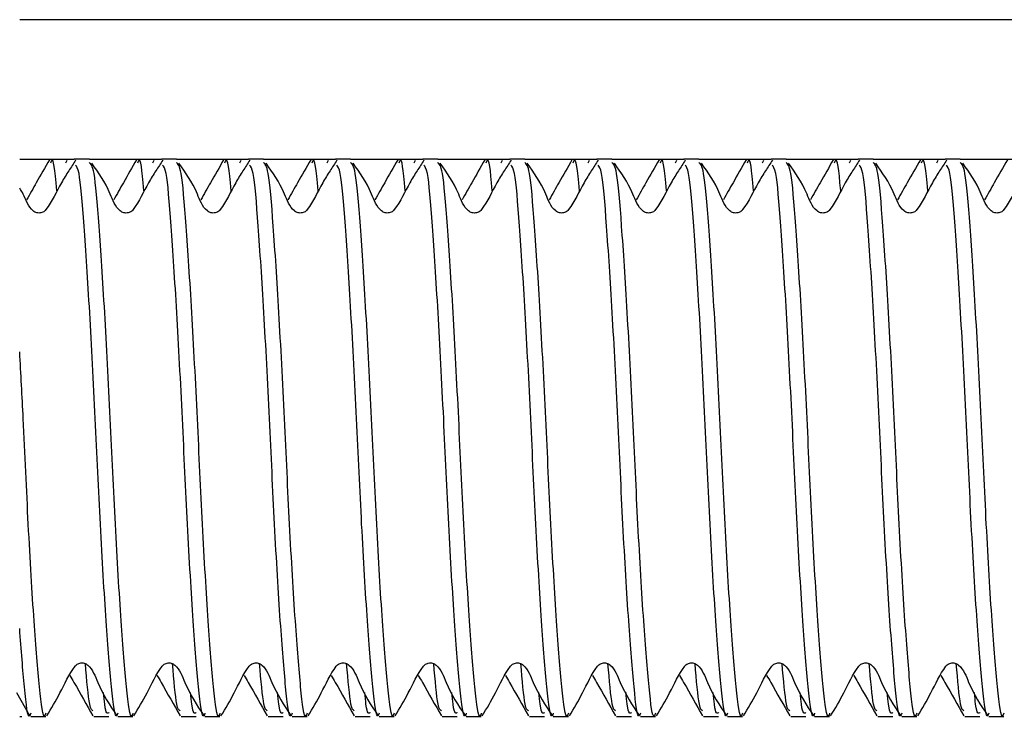
# Model space of a CAD drawing. Units: millimetres. Extents: x 3 to 278, y 2 to 190.
# Drawn here: x 63 to 70, y 63 to 68 of the extents above; entities that cross this region are included whole.
import ezdxf

# ---------------------------------------------------------------- set-up
doc = ezdxf.new("R2010")
doc.units = ezdxf.units.MM

msp = doc.modelspace()

# ---------------------------------------------------------------- linework, layer by layer
at = {"color": 7, "linetype": 'Continuous', "lineweight": 25}
for p, q in [((100.4113, 67.8925), (63.0113, 67.8925)), ((63.0113, 66.8925), (63.4034, 66.8925)), ((63.3492, 66.8832), (63.3395, 66.8638)), ((63.5112, 66.8925), (63.4034, 66.8925)), ((63.5112, 66.8925), (64.0284, 66.8925)), ((63.9742, 66.8832), (63.9645, 66.8638)), ((64.1362, 66.8925), (64.0284, 66.8925)), ((64.1362, 66.8925), (64.6534, 66.8925)), ((64.5992, 66.8832), (64.5895, 66.8638)), ((64.7612, 66.8925), (64.6534, 66.8925)), ((64.7612, 66.8925), (65.2784, 66.8925)), ((65.2242, 66.8832), (65.2145, 66.8638)), ((65.3862, 66.8925), (65.2784, 66.8925)), ((65.3862, 66.8925), (65.9034, 66.8925)), ((65.8492, 66.8832), (65.8395, 66.8638)), ((66.0112, 66.8925), (65.9034, 66.8925)), ((66.0112, 66.8925), (66.5284, 66.8925)), ((66.4742, 66.8832), (66.4645, 66.8638)), ((66.6362, 66.8925), (66.5284, 66.8925)), ((66.6362, 66.8925), (67.1534, 66.8925)), ((67.0992, 66.8832), (67.0895, 66.8638)), ((67.2612, 66.8925), (67.1534, 66.8925)), ((67.2612, 66.8925), (67.7784, 66.8925)), ((67.7242, 66.8832), (67.7145, 66.8638)), ((67.8862, 66.8925), (67.7784, 66.8925)), ((67.8862, 66.8925), (68.4034, 66.8925)), ((68.3492, 66.8832), (68.3395, 66.8638)), ((68.5112, 66.8925), (68.4034, 66.8925)), ((68.5112, 66.8925), (69.0284, 66.8925)), ((68.9742, 66.8832), (68.9645, 66.8638)), ((69.1362, 66.8925), (69.0284, 66.8925)), ((69.1362, 66.8925), (69.6534, 66.8925)), ((69.5992, 66.8832), (69.5895, 66.8638)), ((69.7612, 66.8925), (69.6534, 66.8925)), ((69.7612, 66.8925), (70.2784, 66.8925)), ((62.9875, 63.0661), (63.0821, 62.8999)), ((63.0113, 62.8925), (63.027, 62.8925)), ((63.0909, 62.8925), (63.1987, 62.8925)), ((63.5442, 62.8925), (63.652, 62.8925)), ((63.7159, 62.8925), (63.8237, 62.8925)), ((64.1692, 62.8925), (64.277, 62.8925)), ((64.3409, 62.8925), (64.4487, 62.8925)), ((64.7942, 62.8925), (64.902, 62.8925)), ((64.9659, 62.8925), (65.0737, 62.8925)), ((65.4192, 62.8925), (65.527, 62.8925)), ((65.5909, 62.8925), (65.6987, 62.8925)), ((66.0442, 62.8925), (66.152, 62.8925)), ((66.2159, 62.8925), (66.3237, 62.8925)), ((66.6692, 62.8925), (66.777, 62.8925)), ((66.8409, 62.8925), (66.9487, 62.8925)), ((67.2942, 62.8925), (67.402, 62.8925)), ((67.4659, 62.8925), (67.5737, 62.8925)), ((67.9192, 62.8925), (68.027, 62.8925)), ((68.0909, 62.8925), (68.1987, 62.8925)), ((68.5442, 62.8925), (68.652, 62.8925)), ((68.7159, 62.8925), (68.8237, 62.8925)), ((69.1692, 62.8925), (69.277, 62.8925)), ((69.3409, 62.8925), (69.4487, 62.8925)), ((69.7942, 62.8925), (69.902, 62.8925)), ((69.9659, 62.8925), (70.0737, 62.8925))]:
    msp.add_line(p, q, dxfattribs=at)
for points, knots in [([(63.4127, 66.8848), (63.3967, 66.8601), (63.365, 66.8116), (63.2902, 66.6932), (63.243, 66.5845), (63.1905, 66.5188), (63.1779, 66.5111), (63.164, 66.5064), (63.149, 66.5048), (63.1341, 66.5065), (63.1199, 66.5113), (63.0723, 66.5462), (63.0502, 66.6235), (63.02, 66.67), (63.0113, 66.6834)], [0, 0, 0, 0, 0.143942, 0.284046, 0.578746, 0.597971, 0.617247, 0.636931, 0.657007, 0.67727, 0.697526, 0.717811, 0.91892, 1, 1, 1, 1]), ([(63.2248, 66.8874), (63.1934, 66.8327), (63.1383, 66.737), (63.0842, 66.6409), (63.0611, 66.5998)], [0, 0, 0, 0, 0.572125, 1, 1, 1, 1]), ([(63.278, 66.6657), (63.278, 66.6657), (63.2648, 66.826), (63.2515, 66.9128), (63.235, 66.872), (63.2317, 66.8638)], [0, 0, 0, 0, 0.000258, 0.800098, 1, 1, 1, 1]), ([(63.7159, 62.9168), (63.7133, 62.9092), (63.6973, 62.8622), (63.67, 63.0767), (63.6323, 63.5464), (63.5897, 64.2477), (63.5545, 65.041), (63.5137, 65.8166), (63.4729, 66.4365), (63.4424, 66.8143), (63.4202, 66.8391), (63.4116, 66.8488)], [0, 0, 0, 0, 0.024559, 0.151854, 0.279149, 0.409785, 0.535255, 0.664758, 0.794261, 0.919731, 1, 1, 1, 1]), ([(63.8237, 62.9168), (63.8211, 62.9092), (63.805, 62.8622), (63.7777, 63.0767), (63.74, 63.5464), (63.6975, 64.2477), (63.6622, 65.0412), (63.6215, 65.8159), (63.5807, 66.4391), (63.5476, 66.8347), (63.5226, 66.8577), (63.5112, 66.8683)], [0, 0, 0, 0, 0.0239412, 0.1480335, 0.2721257, 0.399475, 0.5217884, 0.6480335, 0.7742785, 0.8965919, 1, 1, 1, 1]), ([(64.0377, 66.8848), (64.0217, 66.8601), (63.99, 66.8116), (63.9152, 66.6932), (63.868, 66.5845), (63.8155, 66.5188), (63.8029, 66.5111), (63.789, 66.5064), (63.774, 66.5048), (63.7591, 66.5065), (63.7449, 66.5113), (63.6974, 66.5463), (63.6456, 66.6997), (63.5763, 66.7968), (63.5292, 66.8628)], [0, 0, 0, 0, 0.107063, 0.211271, 0.430466, 0.444766, 0.459102, 0.473743, 0.488676, 0.503747, 0.518813, 0.533901, 0.683484, 1, 1, 1, 1]), ([(63.8498, 66.8874), (63.8184, 66.8327), (63.7633, 66.737), (63.7092, 66.6409), (63.6861, 66.5998)], [0, 0, 0, 0, 0.572125, 1, 1, 1, 1]), ([(63.903, 66.6657), (63.903, 66.6657), (63.8898, 66.826), (63.8765, 66.9128), (63.86, 66.872), (63.8567, 66.8638)], [0, 0, 0, 0, 0.000258, 0.800098, 1, 1, 1, 1]), ([(64.3409, 62.9168), (64.3383, 62.9092), (64.3223, 62.8622), (64.295, 63.0767), (64.2573, 63.5464), (64.2147, 64.2477), (64.1795, 65.041), (64.1387, 65.8166), (64.0979, 66.4365), (64.0674, 66.8143), (64.0452, 66.8391), (64.0366, 66.8488)], [0, 0, 0, 0, 0.024559, 0.151854, 0.279149, 0.409785, 0.535255, 0.664758, 0.794261, 0.919731, 1, 1, 1, 1]), ([(64.4487, 62.9168), (64.4461, 62.9092), (64.43, 62.8622), (64.4027, 63.0767), (64.365, 63.5464), (64.3225, 64.2477), (64.2872, 65.0412), (64.2465, 65.8159), (64.2057, 66.4391), (64.1726, 66.8347), (64.1476, 66.8577), (64.1362, 66.8683)], [0, 0, 0, 0, 0.023941, 0.148033, 0.272126, 0.399475, 0.521788, 0.648033, 0.774279, 0.896592, 1, 1, 1, 1]), ([(64.6627, 66.8848), (64.6467, 66.8601), (64.615, 66.8116), (64.5402, 66.6932), (64.493, 66.5845), (64.4405, 66.5188), (64.4279, 66.5111), (64.414, 66.5064), (64.399, 66.5048), (64.3841, 66.5065), (64.3699, 66.5113), (64.3224, 66.5463), (64.2706, 66.6997), (64.2013, 66.7968), (64.1542, 66.8628)], [0, 0, 0, 0, 0.107063, 0.211271, 0.430466, 0.444766, 0.459102, 0.473743, 0.488676, 0.503747, 0.518813, 0.533901, 0.683484, 1, 1, 1, 1]), ([(64.4748, 66.8874), (64.4434, 66.8327), (64.3883, 66.737), (64.3342, 66.6409), (64.3111, 66.5998)], [0, 0, 0, 0, 0.572125, 1, 1, 1, 1]), ([(64.528, 66.6657), (64.528, 66.6657), (64.5148, 66.826), (64.5015, 66.9128), (64.485, 66.872), (64.4817, 66.8638)], [0, 0, 0, 0, 0.000258, 0.800098, 1, 1, 1, 1]), ([(64.9659, 62.9168), (64.9633, 62.9092), (64.9473, 62.8622), (64.92, 63.0767), (64.8823, 63.5464), (64.8397, 64.2477), (64.8045, 65.041), (64.7637, 65.8166), (64.7229, 66.4365), (64.6924, 66.8143), (64.6702, 66.8391), (64.6616, 66.8488)], [0, 0, 0, 0, 0.024559, 0.151854, 0.279149, 0.409785, 0.535255, 0.664758, 0.794261, 0.919731, 1, 1, 1, 1]), ([(65.0737, 62.9168), (65.0711, 62.9092), (65.055, 62.8622), (65.0277, 63.0767), (64.99, 63.5464), (64.9475, 64.2477), (64.9122, 65.0412), (64.8715, 65.8159), (64.8307, 66.4391), (64.7976, 66.8347), (64.7726, 66.8577), (64.7612, 66.8683)], [0, 0, 0, 0, 0.0239412, 0.1480335, 0.2721257, 0.399475, 0.5217884, 0.6480335, 0.7742785, 0.8965919, 1, 1, 1, 1]), ([(65.2877, 66.8848), (65.2717, 66.8601), (65.24, 66.8116), (65.1652, 66.6932), (65.118, 66.5845), (65.0655, 66.5188), (65.0529, 66.5111), (65.039, 66.5064), (65.024, 66.5048), (65.0091, 66.5065), (64.9949, 66.5113), (64.9474, 66.5463), (64.8956, 66.6997), (64.8263, 66.7968), (64.7792, 66.8628)], [0, 0, 0, 0, 0.107063, 0.211271, 0.430466, 0.444766, 0.459102, 0.473743, 0.488676, 0.503747, 0.518813, 0.533901, 0.683484, 1, 1, 1, 1]), ([(65.0998, 66.8874), (65.0684, 66.8327), (65.0133, 66.737), (64.9592, 66.6409), (64.9361, 66.5998)], [0, 0, 0, 0, 0.572125, 1, 1, 1, 1]), ([(65.153, 66.6657), (65.153, 66.6657), (65.1398, 66.826), (65.1265, 66.9128), (65.11, 66.872), (65.1067, 66.8638)], [0, 0, 0, 0, 0.000258, 0.800098, 1, 1, 1, 1]), ([(65.5909, 62.9168), (65.5883, 62.9092), (65.5723, 62.8622), (65.545, 63.0767), (65.5073, 63.5464), (65.4647, 64.2477), (65.4295, 65.041), (65.3887, 65.8166), (65.3479, 66.4365), (65.3174, 66.8143), (65.2952, 66.8391), (65.2866, 66.8488)], [0, 0, 0, 0, 0.024559, 0.151854, 0.279149, 0.409785, 0.535255, 0.664758, 0.794261, 0.919731, 1, 1, 1, 1]), ([(65.6987, 62.9168), (65.6961, 62.9092), (65.68, 62.8622), (65.6527, 63.0767), (65.615, 63.5464), (65.5725, 64.2477), (65.5372, 65.0412), (65.4965, 65.8159), (65.4557, 66.4391), (65.4226, 66.8347), (65.3976, 66.8577), (65.3862, 66.8683)], [0, 0, 0, 0, 0.023941, 0.148033, 0.272126, 0.399475, 0.521788, 0.648033, 0.774279, 0.896592, 1, 1, 1, 1]), ([(65.9127, 66.8848), (65.8967, 66.8601), (65.865, 66.8116), (65.7902, 66.6932), (65.743, 66.5845), (65.6905, 66.5188), (65.6779, 66.5111), (65.664, 66.5064), (65.649, 66.5048), (65.6341, 66.5065), (65.6199, 66.5113), (65.5724, 66.5463), (65.5206, 66.6997), (65.4513, 66.7968), (65.4042, 66.8628)], [0, 0, 0, 0, 0.107063, 0.211271, 0.430466, 0.444766, 0.459102, 0.473743, 0.488676, 0.503747, 0.518813, 0.533901, 0.683484, 1, 1, 1, 1]), ([(65.7248, 66.8874), (65.6934, 66.8327), (65.6383, 66.737), (65.5842, 66.6409), (65.5611, 66.5998)], [0, 0, 0, 0, 0.572125, 1, 1, 1, 1]), ([(65.778, 66.6657), (65.778, 66.6657), (65.7648, 66.826), (65.7515, 66.9128), (65.735, 66.872), (65.7317, 66.8638)], [0, 0, 0, 0, 0.000258, 0.800098, 1, 1, 1, 1]), ([(66.2159, 62.9168), (66.2133, 62.9092), (66.1973, 62.8622), (66.17, 63.0767), (66.1323, 63.5464), (66.0897, 64.2477), (66.0545, 65.041), (66.0137, 65.8166), (65.9729, 66.4365), (65.9424, 66.8143), (65.9202, 66.8391), (65.9116, 66.8488)], [0, 0, 0, 0, 0.024559, 0.151854, 0.279149, 0.409785, 0.535255, 0.664758, 0.794261, 0.919731, 1, 1, 1, 1]), ([(66.3237, 62.9168), (66.3211, 62.9092), (66.305, 62.8622), (66.2777, 63.0767), (66.24, 63.5464), (66.1975, 64.2477), (66.1622, 65.0412), (66.1215, 65.8159), (66.0807, 66.4391), (66.0476, 66.8347), (66.0226, 66.8577), (66.0112, 66.8683)], [0, 0, 0, 0, 0.023941, 0.148033, 0.272126, 0.399475, 0.521788, 0.648033, 0.774279, 0.896592, 1, 1, 1, 1]), ([(66.5377, 66.8848), (66.5217, 66.8601), (66.49, 66.8116), (66.4152, 66.6932), (66.368, 66.5845), (66.3155, 66.5188), (66.3029, 66.5111), (66.289, 66.5064), (66.274, 66.5048), (66.2591, 66.5065), (66.2449, 66.5113), (66.1974, 66.5463), (66.1456, 66.6997), (66.0763, 66.7968), (66.0292, 66.8628)], [0, 0, 0, 0, 0.107063, 0.211271, 0.430466, 0.444766, 0.459102, 0.473743, 0.488676, 0.503747, 0.518813, 0.533901, 0.683484, 1, 1, 1, 1]), ([(66.3498, 66.8874), (66.3184, 66.8327), (66.2633, 66.737), (66.2092, 66.6409), (66.1861, 66.5998)], [0, 0, 0, 0, 0.572125, 1, 1, 1, 1]), ([(66.403, 66.6657), (66.403, 66.6657), (66.3898, 66.826), (66.3765, 66.9128), (66.36, 66.872), (66.3567, 66.8638)], [0, 0, 0, 0, 0.000258, 0.800098, 1, 1, 1, 1]), ([(66.8409, 62.9168), (66.8383, 62.9092), (66.8223, 62.8622), (66.795, 63.0767), (66.7573, 63.5464), (66.7147, 64.2477), (66.6795, 65.041), (66.6387, 65.8166), (66.5979, 66.4365), (66.5674, 66.8143), (66.5452, 66.8391), (66.5366, 66.8488)], [0, 0, 0, 0, 0.024559, 0.151854, 0.279149, 0.409785, 0.535255, 0.664758, 0.794261, 0.919731, 1, 1, 1, 1]), ([(66.9487, 62.9168), (66.9461, 62.9092), (66.93, 62.8622), (66.9027, 63.0767), (66.865, 63.5464), (66.8225, 64.2477), (66.7872, 65.0412), (66.7465, 65.8159), (66.7057, 66.4391), (66.6726, 66.8347), (66.6476, 66.8577), (66.6362, 66.8683)], [0, 0, 0, 0, 0.023941, 0.148033, 0.272126, 0.399475, 0.521788, 0.648033, 0.774279, 0.896592, 1, 1, 1, 1]), ([(67.1627, 66.8848), (67.1467, 66.8601), (67.115, 66.8116), (67.0402, 66.6932), (66.993, 66.5845), (66.9405, 66.5188), (66.9279, 66.5111), (66.914, 66.5064), (66.899, 66.5048), (66.8841, 66.5065), (66.8699, 66.5113), (66.8224, 66.5463), (66.7706, 66.6997), (66.7013, 66.7968), (66.6542, 66.8628)], [0, 0, 0, 0, 0.107063, 0.211271, 0.430466, 0.444766, 0.459102, 0.473743, 0.488676, 0.503747, 0.518813, 0.533901, 0.683484, 1, 1, 1, 1]), ([(66.9748, 66.8874), (66.9434, 66.8327), (66.8883, 66.737), (66.8342, 66.6409), (66.8111, 66.5998)], [0, 0, 0, 0, 0.572125, 1, 1, 1, 1]), ([(67.028, 66.6657), (67.028, 66.6657), (67.0148, 66.826), (67.0015, 66.9128), (66.985, 66.872), (66.9817, 66.8638)], [0, 0, 0, 0, 0.0002581, 0.8000981, 1, 1, 1, 1]), ([(67.4659, 62.9168), (67.4633, 62.9092), (67.4473, 62.8622), (67.42, 63.0767), (67.3823, 63.5464), (67.3397, 64.2477), (67.3045, 65.041), (67.2637, 65.8166), (67.2229, 66.4365), (67.1924, 66.8143), (67.1702, 66.8391), (67.1616, 66.8488)], [0, 0, 0, 0, 0.024559, 0.151854, 0.279149, 0.409785, 0.535255, 0.664758, 0.794261, 0.919731, 1, 1, 1, 1]), ([(67.5737, 62.9168), (67.5711, 62.9092), (67.555, 62.8622), (67.5277, 63.0767), (67.49, 63.5464), (67.4475, 64.2477), (67.4122, 65.0412), (67.3715, 65.8159), (67.3307, 66.4391), (67.2976, 66.8347), (67.2726, 66.8577), (67.2612, 66.8683)], [0, 0, 0, 0, 0.023941, 0.148033, 0.272126, 0.399475, 0.521788, 0.648033, 0.774279, 0.896592, 1, 1, 1, 1]), ([(67.7877, 66.8848), (67.7717, 66.8601), (67.74, 66.8116), (67.6652, 66.6932), (67.618, 66.5845), (67.5655, 66.5188), (67.5529, 66.5111), (67.539, 66.5064), (67.524, 66.5048), (67.5091, 66.5065), (67.4949, 66.5113), (67.4474, 66.5463), (67.3956, 66.6997), (67.3263, 66.7968), (67.2792, 66.8628)], [0, 0, 0, 0, 0.107063, 0.211271, 0.430466, 0.444766, 0.459102, 0.473743, 0.488676, 0.503747, 0.518813, 0.533901, 0.683484, 1, 1, 1, 1]), ([(67.5998, 66.8874), (67.5684, 66.8327), (67.5133, 66.737), (67.4592, 66.6409), (67.4361, 66.5998)], [0, 0, 0, 0, 0.572125, 1, 1, 1, 1]), ([(67.653, 66.6657), (67.653, 66.6657), (67.6398, 66.826), (67.6265, 66.9128), (67.61, 66.872), (67.6067, 66.8638)], [0, 0, 0, 0, 0.000258, 0.800098, 1, 1, 1, 1]), ([(68.0909, 62.9168), (68.0883, 62.9092), (68.0723, 62.8622), (68.045, 63.0767), (68.0073, 63.5464), (67.9647, 64.2477), (67.9295, 65.041), (67.8887, 65.8166), (67.8479, 66.4365), (67.8174, 66.8143), (67.7952, 66.8391), (67.7866, 66.8488)], [0, 0, 0, 0, 0.024559, 0.151854, 0.279149, 0.409785, 0.535255, 0.664758, 0.794261, 0.919731, 1, 1, 1, 1]), ([(68.1987, 62.9168), (68.1961, 62.9092), (68.18, 62.8622), (68.1527, 63.0767), (68.115, 63.5464), (68.0725, 64.2477), (68.0372, 65.0412), (67.9965, 65.8159), (67.9557, 66.4391), (67.9226, 66.8347), (67.8976, 66.8577), (67.8862, 66.8683)], [0, 0, 0, 0, 0.0239412, 0.1480335, 0.2721257, 0.399475, 0.5217884, 0.6480335, 0.7742785, 0.8965919, 1, 1, 1, 1]), ([(68.4127, 66.8848), (68.3967, 66.8601), (68.365, 66.8116), (68.2902, 66.6932), (68.243, 66.5845), (68.1905, 66.5188), (68.1779, 66.5111), (68.164, 66.5064), (68.149, 66.5048), (68.1341, 66.5065), (68.1199, 66.5113), (68.0724, 66.5463), (68.0206, 66.6997), (67.9513, 66.7968), (67.9042, 66.8628)], [0, 0, 0, 0, 0.107063, 0.211271, 0.430466, 0.444766, 0.459102, 0.473743, 0.488676, 0.503747, 0.518813, 0.533901, 0.683484, 1, 1, 1, 1]), ([(68.2248, 66.8874), (68.1934, 66.8327), (68.1383, 66.737), (68.0842, 66.6409), (68.0611, 66.5998)], [0, 0, 0, 0, 0.572125, 1, 1, 1, 1]), ([(68.278, 66.6657), (68.278, 66.6657), (68.2648, 66.826), (68.2515, 66.9128), (68.235, 66.872), (68.2317, 66.8638)], [0, 0, 0, 0, 0.000258, 0.800098, 1, 1, 1, 1]), ([(68.7159, 62.9168), (68.7133, 62.9092), (68.6973, 62.8622), (68.67, 63.0767), (68.6323, 63.5464), (68.5897, 64.2477), (68.5545, 65.041), (68.5137, 65.8166), (68.4729, 66.4365), (68.4424, 66.8143), (68.4202, 66.8391), (68.4116, 66.8488)], [0, 0, 0, 0, 0.024559, 0.151854, 0.279149, 0.409785, 0.535255, 0.664758, 0.794261, 0.919731, 1, 1, 1, 1]), ([(68.8237, 62.9168), (68.8211, 62.9092), (68.805, 62.8622), (68.7777, 63.0767), (68.74, 63.5464), (68.6975, 64.2477), (68.6622, 65.0412), (68.6215, 65.8159), (68.5807, 66.4391), (68.5476, 66.8347), (68.5226, 66.8577), (68.5112, 66.8683)], [0, 0, 0, 0, 0.023941, 0.148033, 0.272126, 0.399475, 0.521788, 0.648033, 0.774279, 0.896592, 1, 1, 1, 1]), ([(69.0377, 66.8848), (69.0217, 66.8601), (68.99, 66.8116), (68.9152, 66.6932), (68.868, 66.5845), (68.8155, 66.5188), (68.8029, 66.5111), (68.789, 66.5064), (68.774, 66.5048), (68.7591, 66.5065), (68.7449, 66.5113), (68.6974, 66.5463), (68.6456, 66.6997), (68.5763, 66.7968), (68.5292, 66.8628)], [0, 0, 0, 0, 0.107063, 0.211271, 0.430466, 0.444766, 0.459102, 0.473743, 0.488676, 0.503747, 0.518813, 0.533901, 0.683484, 1, 1, 1, 1]), ([(68.8498, 66.8874), (68.8184, 66.8327), (68.7633, 66.737), (68.7092, 66.6409), (68.6861, 66.5998)], [0, 0, 0, 0, 0.572125, 1, 1, 1, 1]), ([(68.903, 66.6657), (68.903, 66.6657), (68.8898, 66.826), (68.8765, 66.9128), (68.86, 66.872), (68.8567, 66.8638)], [0, 0, 0, 0, 0.0002581, 0.8000981, 1, 1, 1, 1]), ([(69.3409, 62.9168), (69.3383, 62.9092), (69.3223, 62.8622), (69.295, 63.0767), (69.2573, 63.5464), (69.2147, 64.2477), (69.1795, 65.041), (69.1387, 65.8166), (69.0979, 66.4365), (69.0674, 66.8143), (69.0452, 66.8391), (69.0366, 66.8488)], [0, 0, 0, 0, 0.024559, 0.151854, 0.279149, 0.409785, 0.535255, 0.664758, 0.794261, 0.919731, 1, 1, 1, 1]), ([(69.4487, 62.9168), (69.4461, 62.9092), (69.43, 62.8622), (69.4027, 63.0767), (69.365, 63.5464), (69.3225, 64.2477), (69.2872, 65.0412), (69.2465, 65.8159), (69.2057, 66.4391), (69.1726, 66.8347), (69.1476, 66.8577), (69.1362, 66.8683)], [0, 0, 0, 0, 0.0239412, 0.1480335, 0.2721257, 0.399475, 0.5217884, 0.6480335, 0.7742785, 0.8965919, 1, 1, 1, 1]), ([(69.6627, 66.8848), (69.6467, 66.8601), (69.615, 66.8116), (69.5402, 66.6932), (69.493, 66.5845), (69.4405, 66.5188), (69.4279, 66.5111), (69.414, 66.5064), (69.399, 66.5048), (69.3841, 66.5065), (69.3699, 66.5113), (69.3224, 66.5463), (69.2706, 66.6997), (69.2013, 66.7968), (69.1542, 66.8628)], [0, 0, 0, 0, 0.107063, 0.211271, 0.430466, 0.444766, 0.459102, 0.473743, 0.488676, 0.503747, 0.518813, 0.533901, 0.683484, 1, 1, 1, 1]), ([(69.4748, 66.8874), (69.4434, 66.8327), (69.3883, 66.737), (69.3342, 66.6409), (69.3111, 66.5998)], [0, 0, 0, 0, 0.572125, 1, 1, 1, 1]), ([(69.528, 66.6657), (69.528, 66.6657), (69.5148, 66.826), (69.5015, 66.9128), (69.485, 66.872), (69.4817, 66.8638)], [0, 0, 0, 0, 0.000258, 0.800098, 1, 1, 1, 1]), ([(69.9659, 62.9168), (69.9633, 62.9092), (69.9473, 62.8622), (69.92, 63.0767), (69.8823, 63.5464), (69.8397, 64.2477), (69.8045, 65.041), (69.7637, 65.8166), (69.7229, 66.4365), (69.6924, 66.8143), (69.6702, 66.8391), (69.6616, 66.8488)], [0, 0, 0, 0, 0.024559, 0.151854, 0.279149, 0.409785, 0.535255, 0.664758, 0.794261, 0.919731, 1, 1, 1, 1]), ([(70.0737, 62.9168), (70.0711, 62.9092), (70.055, 62.8622), (70.0277, 63.0767), (69.99, 63.5464), (69.9475, 64.2477), (69.9122, 65.0412), (69.8715, 65.8159), (69.8307, 66.4391), (69.7976, 66.8347), (69.7726, 66.8577), (69.7612, 66.8683)], [0, 0, 0, 0, 0.023941, 0.148033, 0.272126, 0.399475, 0.521788, 0.648033, 0.774279, 0.896592, 1, 1, 1, 1]), ([(70.2877, 66.8848), (70.2717, 66.8601), (70.24, 66.8116), (70.1652, 66.6932), (70.118, 66.5845), (70.0655, 66.5188), (70.0529, 66.5111), (70.039, 66.5064), (70.024, 66.5048), (70.0091, 66.5065), (69.9949, 66.5113), (69.9474, 66.5463), (69.8956, 66.6997), (69.8263, 66.7968), (69.7792, 66.8628)], [0, 0, 0, 0, 0.107063, 0.211271, 0.430466, 0.444766, 0.459102, 0.473743, 0.488676, 0.503747, 0.518813, 0.533901, 0.683484, 1, 1, 1, 1]), ([(70.0998, 66.8874), (70.0684, 66.8327), (70.0133, 66.737), (69.9592, 66.6409), (69.9361, 66.5998)], [0, 0, 0, 0, 0.572125, 1, 1, 1, 1]), ([(63.1987, 62.9168), (63.1961, 62.9092), (63.18, 62.8622), (63.1527, 63.0765), (63.115, 63.5471), (63.0724, 64.2452), (63.0418, 64.9502), (63.02, 65.3512), (63.0113, 65.5093)], [0, 0, 0, 0, 0.039813, 0.246171, 0.452529, 0.664303, 0.867703, 1, 1, 1, 1]), ([(63.0909, 62.9168), (63.0883, 62.9092), (63.0722, 62.8627), (63.0467, 63.0523), (63.0226, 63.3735), (63.0113, 63.5239)], [0, 0, 0, 0, 0.0930418, 0.5752965, 1, 1, 1, 1]), ([(63.2059, 62.8972), (63.2385, 62.9515), (63.309, 63.0689), (63.3654, 63.1994), (63.4174, 63.2647), (63.4299, 63.2723), (63.4438, 63.2769), (63.4587, 63.2782), (63.4735, 63.2764), (63.4877, 63.2714), (63.5346, 63.236), (63.5844, 63.0876), (63.6581, 62.9748), (63.7071, 62.8999)], [0, 0, 0, 0, 0.200713, 0.433891, 0.449026, 0.46416, 0.479571, 0.495252, 0.511049, 0.526811, 0.542562, 0.6961, 1, 1, 1, 1]), ([(63.5374, 62.9348), (63.5295, 62.938), (63.5113, 62.9452), (63.493, 63.1539), (63.4827, 63.2724)], [0, 0, 0, 0, 0.432471, 1, 1, 1, 1]), ([(63.8309, 62.8972), (63.8635, 62.9515), (63.934, 63.0689), (63.9904, 63.1994), (64.0424, 63.2647), (64.0549, 63.2723), (64.0688, 63.2769), (64.0837, 63.2782), (64.0985, 63.2764), (64.1127, 63.2714), (64.1596, 63.236), (64.2094, 63.0876), (64.2831, 62.9748), (64.3321, 62.8999)], [0, 0, 0, 0, 0.200713, 0.433891, 0.449026, 0.46416, 0.479571, 0.495252, 0.511049, 0.526811, 0.542562, 0.6961, 1, 1, 1, 1]), ([(64.1624, 62.9348), (64.1545, 62.938), (64.1363, 62.9452), (64.118, 63.1539), (64.1077, 63.2724)], [0, 0, 0, 0, 0.432471, 1, 1, 1, 1]), ([(64.4559, 62.8972), (64.4885, 62.9515), (64.559, 63.0689), (64.6154, 63.1994), (64.6674, 63.2647), (64.6799, 63.2723), (64.6938, 63.2769), (64.7087, 63.2782), (64.7235, 63.2764), (64.7377, 63.2714), (64.7846, 63.236), (64.8344, 63.0876), (64.9081, 62.9748), (64.9571, 62.8999)], [0, 0, 0, 0, 0.200713, 0.433891, 0.449026, 0.46416, 0.479571, 0.495252, 0.511049, 0.526811, 0.542562, 0.6961, 1, 1, 1, 1]), ([(64.7874, 62.9348), (64.7795, 62.938), (64.7613, 62.9452), (64.743, 63.1539), (64.7327, 63.2724)], [0, 0, 0, 0, 0.432471, 1, 1, 1, 1]), ([(65.0809, 62.8972), (65.1135, 62.9515), (65.184, 63.0689), (65.2404, 63.1994), (65.2924, 63.2647), (65.3049, 63.2723), (65.3188, 63.2769), (65.3337, 63.2782), (65.3485, 63.2764), (65.3627, 63.2714), (65.4096, 63.236), (65.4594, 63.0876), (65.5331, 62.9748), (65.5821, 62.8999)], [0, 0, 0, 0, 0.200713, 0.433891, 0.449026, 0.46416, 0.479571, 0.495252, 0.511049, 0.526811, 0.542562, 0.6961, 1, 1, 1, 1]), ([(65.4124, 62.9348), (65.4045, 62.938), (65.3863, 62.9452), (65.368, 63.1539), (65.3577, 63.2724)], [0, 0, 0, 0, 0.432471, 1, 1, 1, 1]), ([(65.7059, 62.8972), (65.7385, 62.9515), (65.809, 63.0689), (65.8654, 63.1994), (65.9174, 63.2647), (65.9299, 63.2723), (65.9438, 63.2769), (65.9587, 63.2782), (65.9735, 63.2764), (65.9877, 63.2714), (66.0346, 63.236), (66.0844, 63.0876), (66.1581, 62.9748), (66.2071, 62.8999)], [0, 0, 0, 0, 0.200713, 0.433891, 0.449026, 0.46416, 0.479571, 0.495252, 0.511049, 0.526811, 0.542562, 0.6961, 1, 1, 1, 1]), ([(66.0374, 62.9348), (66.0295, 62.938), (66.0113, 62.9452), (65.993, 63.1539), (65.9827, 63.2724)], [0, 0, 0, 0, 0.432471, 1, 1, 1, 1]), ([(66.3309, 62.8972), (66.3635, 62.9515), (66.434, 63.0689), (66.4904, 63.1994), (66.5424, 63.2647), (66.5549, 63.2723), (66.5688, 63.2769), (66.5837, 63.2782), (66.5985, 63.2764), (66.6127, 63.2714), (66.6596, 63.236), (66.7094, 63.0876), (66.7831, 62.9748), (66.8321, 62.8999)], [0, 0, 0, 0, 0.200713, 0.433891, 0.449026, 0.46416, 0.479571, 0.495252, 0.511049, 0.526811, 0.542562, 0.6961, 1, 1, 1, 1]), ([(66.6624, 62.9348), (66.6545, 62.938), (66.6363, 62.9452), (66.618, 63.1539), (66.6077, 63.2724)], [0, 0, 0, 0, 0.432471, 1, 1, 1, 1]), ([(66.9559, 62.8972), (66.9885, 62.9515), (67.059, 63.0689), (67.1154, 63.1994), (67.1674, 63.2647), (67.1799, 63.2723), (67.1938, 63.2769), (67.2087, 63.2782), (67.2235, 63.2764), (67.2377, 63.2714), (67.2846, 63.236), (67.3344, 63.0876), (67.4081, 62.9748), (67.4571, 62.8999)], [0, 0, 0, 0, 0.200713, 0.433891, 0.449026, 0.46416, 0.479571, 0.495252, 0.511049, 0.526811, 0.542562, 0.6961, 1, 1, 1, 1]), ([(67.2874, 62.9348), (67.2795, 62.938), (67.2613, 62.9452), (67.243, 63.1539), (67.2327, 63.2724)], [0, 0, 0, 0, 0.432471, 1, 1, 1, 1]), ([(67.5809, 62.8972), (67.6135, 62.9515), (67.684, 63.0689), (67.7404, 63.1994), (67.7924, 63.2647), (67.8049, 63.2723), (67.8188, 63.2769), (67.8337, 63.2782), (67.8485, 63.2764), (67.8627, 63.2714), (67.9096, 63.236), (67.9594, 63.0876), (68.0331, 62.9748), (68.0821, 62.8999)], [0, 0, 0, 0, 0.200713, 0.433891, 0.449026, 0.46416, 0.479571, 0.495252, 0.511049, 0.526811, 0.542562, 0.6961, 1, 1, 1, 1]), ([(67.9124, 62.9348), (67.9045, 62.938), (67.8863, 62.9452), (67.868, 63.1539), (67.8577, 63.2724)], [0, 0, 0, 0, 0.432471, 1, 1, 1, 1]), ([(68.2059, 62.8972), (68.2385, 62.9515), (68.309, 63.0689), (68.3654, 63.1994), (68.4174, 63.2647), (68.4299, 63.2723), (68.4438, 63.2769), (68.4587, 63.2782), (68.4735, 63.2764), (68.4877, 63.2714), (68.5346, 63.236), (68.5844, 63.0876), (68.6581, 62.9748), (68.7071, 62.8999)], [0, 0, 0, 0, 0.200713, 0.433891, 0.449026, 0.46416, 0.479571, 0.495252, 0.511049, 0.526811, 0.542562, 0.6961, 1, 1, 1, 1]), ([(68.5374, 62.9348), (68.5295, 62.938), (68.5113, 62.9452), (68.493, 63.1539), (68.4827, 63.2724)], [0, 0, 0, 0, 0.432471, 1, 1, 1, 1]), ([(68.8309, 62.8972), (68.8635, 62.9515), (68.934, 63.0689), (68.9904, 63.1994), (69.0424, 63.2647), (69.0549, 63.2723), (69.0688, 63.2769), (69.0837, 63.2782), (69.0985, 63.2764), (69.1127, 63.2714), (69.1596, 63.236), (69.2094, 63.0876), (69.2831, 62.9748), (69.3321, 62.8999)], [0, 0, 0, 0, 0.200713, 0.433891, 0.449026, 0.46416, 0.479571, 0.495252, 0.511049, 0.526811, 0.542562, 0.6961, 1, 1, 1, 1]), ([(69.1624, 62.9348), (69.1545, 62.938), (69.1363, 62.9452), (69.118, 63.1539), (69.1077, 63.2724)], [0, 0, 0, 0, 0.432471, 1, 1, 1, 1]), ([(69.4559, 62.8972), (69.4885, 62.9515), (69.559, 63.0689), (69.6154, 63.1994), (69.6674, 63.2647), (69.6799, 63.2723), (69.6938, 63.2769), (69.7087, 63.2782), (69.7235, 63.2764), (69.7377, 63.2714), (69.7846, 63.236), (69.8344, 63.0876), (69.9081, 62.9748), (69.9571, 62.8999)], [0, 0, 0, 0, 0.200713, 0.433891, 0.449026, 0.46416, 0.479571, 0.495252, 0.511049, 0.526811, 0.542562, 0.6961, 1, 1, 1, 1]), ([(69.7874, 62.9348), (69.7795, 62.938), (69.7613, 62.9452), (69.743, 63.1539), (69.7327, 63.2724)], [0, 0, 0, 0, 0.432471, 1, 1, 1, 1]), ([(63.3717, 63.1882), (63.3815, 63.1714), (63.4385, 63.0732), (63.4926, 62.9772), (63.5373, 62.8976)], [0, 0, 0, 0, 0.171327, 1, 1, 1, 1]), ([(63.9967, 63.1882), (64.0065, 63.1714), (64.0635, 63.0732), (64.1176, 62.9772), (64.1623, 62.8976)], [0, 0, 0, 0, 0.171327, 1, 1, 1, 1]), ([(64.6217, 63.1882), (64.6315, 63.1714), (64.6885, 63.0732), (64.7426, 62.9772), (64.7873, 62.8976)], [0, 0, 0, 0, 0.1713268, 1, 1, 1, 1]), ([(65.2467, 63.1882), (65.2565, 63.1714), (65.3135, 63.0732), (65.3676, 62.9772), (65.4123, 62.8976)], [0, 0, 0, 0, 0.171327, 1, 1, 1, 1]), ([(65.8717, 63.1882), (65.8815, 63.1714), (65.9385, 63.0732), (65.9926, 62.9772), (66.0373, 62.8976)], [0, 0, 0, 0, 0.1713268, 1, 1, 1, 1]), ([(66.4967, 63.1882), (66.5065, 63.1714), (66.5635, 63.0732), (66.6176, 62.9772), (66.6623, 62.8976)], [0, 0, 0, 0, 0.171327, 1, 1, 1, 1]), ([(67.1217, 63.1882), (67.1315, 63.1714), (67.1885, 63.0732), (67.2426, 62.9772), (67.2873, 62.8976)], [0, 0, 0, 0, 0.171327, 1, 1, 1, 1]), ([(67.7467, 63.1882), (67.7565, 63.1714), (67.8135, 63.0732), (67.8676, 62.9772), (67.9123, 62.8976)], [0, 0, 0, 0, 0.171327, 1, 1, 1, 1]), ([(68.3717, 63.1882), (68.3815, 63.1714), (68.4385, 63.0732), (68.4926, 62.9772), (68.5373, 62.8976)], [0, 0, 0, 0, 0.1713268, 1, 1, 1, 1]), ([(68.9967, 63.1882), (69.0065, 63.1714), (69.0635, 63.0732), (69.1176, 62.9772), (69.1623, 62.8976)], [0, 0, 0, 0, 0.171327, 1, 1, 1, 1]), ([(69.6217, 63.1882), (69.6315, 63.1714), (69.6885, 63.0732), (69.7426, 62.9772), (69.7873, 62.8976)], [0, 0, 0, 0, 0.1713268, 1, 1, 1, 1]), ([(63.652, 62.9212), (63.6418, 62.9125), (63.6286, 62.9012), (63.6155, 63.0355), (63.6125, 63.0661)], [0, 0, 0, 0, 0.772169, 1, 1, 1, 1]), ([(64.277, 62.9212), (64.2668, 62.9125), (64.2536, 62.9012), (64.2405, 63.0355), (64.2375, 63.0661)], [0, 0, 0, 0, 0.772169, 1, 1, 1, 1]), ([(64.902, 62.9212), (64.8918, 62.9125), (64.8786, 62.9012), (64.8655, 63.0355), (64.8625, 63.0661)], [0, 0, 0, 0, 0.772169, 1, 1, 1, 1]), ([(65.527, 62.9212), (65.5168, 62.9125), (65.5036, 62.9012), (65.4905, 63.0355), (65.4875, 63.0661)], [0, 0, 0, 0, 0.772169, 1, 1, 1, 1]), ([(66.152, 62.9212), (66.1418, 62.9125), (66.1286, 62.9012), (66.1155, 63.0355), (66.1125, 63.0661)], [0, 0, 0, 0, 0.7721694, 1, 1, 1, 1]), ([(66.777, 62.9212), (66.7668, 62.9125), (66.7536, 62.9012), (66.7405, 63.0355), (66.7375, 63.0661)], [0, 0, 0, 0, 0.772169, 1, 1, 1, 1]), ([(67.402, 62.9212), (67.3918, 62.9125), (67.3786, 62.9012), (67.3655, 63.0355), (67.3625, 63.0661)], [0, 0, 0, 0, 0.772169, 1, 1, 1, 1]), ([(68.027, 62.9212), (68.0168, 62.9125), (68.0036, 62.9012), (67.9905, 63.0355), (67.9875, 63.0661)], [0, 0, 0, 0, 0.772169, 1, 1, 1, 1]), ([(68.652, 62.9212), (68.6418, 62.9125), (68.6286, 62.9012), (68.6155, 63.0355), (68.6125, 63.0661)], [0, 0, 0, 0, 0.772169, 1, 1, 1, 1]), ([(69.277, 62.9212), (69.2668, 62.9125), (69.2536, 62.9012), (69.2405, 63.0355), (69.2375, 63.0661)], [0, 0, 0, 0, 0.772169, 1, 1, 1, 1]), ([(69.902, 62.9212), (69.8918, 62.9125), (69.8786, 62.9012), (69.8655, 63.0355), (69.8625, 63.0661)], [0, 0, 0, 0, 0.7721694, 1, 1, 1, 1])]:
    msp.add_open_spline(points, degree=3, knots=knots, dxfattribs=at)

doc.saveas('drawing.dxf')
